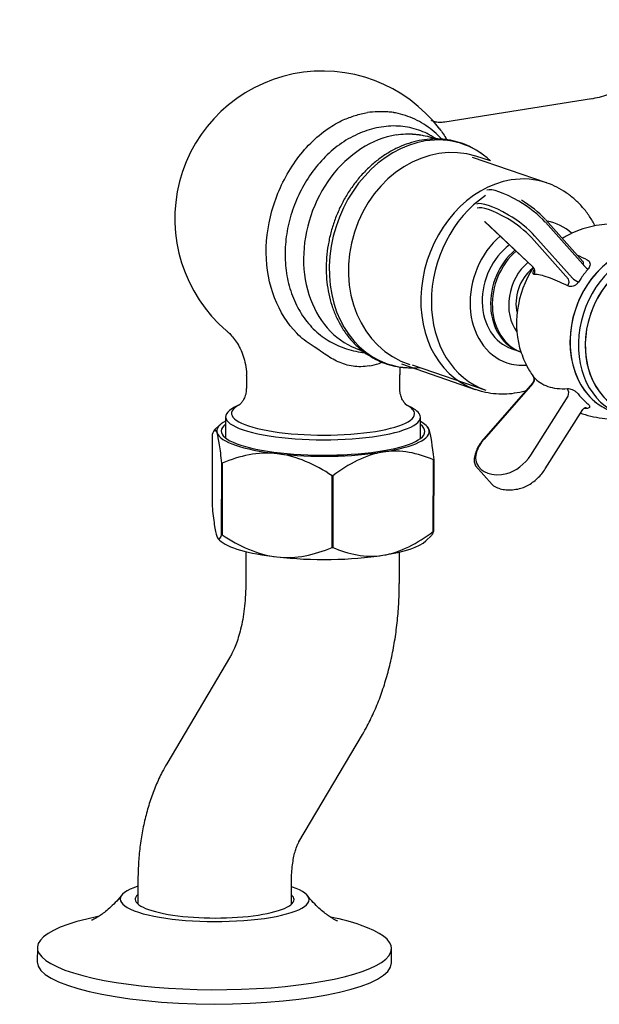
# Model space of a CAD drawing. Units: millimetres. Extents: x 1345 to 1555, y 375 to 683.
# Drawn here: x 1392 to 1426, y 453 to 511 of the extents above; entities that cross this region are included whole.
import ezdxf

# ---------------------------------------------------------------- set-up
doc = ezdxf.new("R2010")
doc.units = ezdxf.units.MM
doc.layers.add('2细线层', color=3, linetype='Continuous')

msp = doc.modelspace()

# ---------------------------------------------------------------- linework, layer by layer
at = {"layer": '2细线层'}
for p, q in [((1425.431, 506.607), (1416.738, 505.229)), ((1416.209, 504.227), (1416.011, 504.295)), ((1422.763, 501.629), (1418.389, 503.134)), ((1419.45, 502.926), (1418.587, 503.201)), ((1419.096, 499.343), (1421.952, 496.639)), ((1419.114, 499.334), (1421.956, 496.643)), ((1424.92, 496.797), (1422.702, 499.292)), ((1424.929, 496.973), (1422.721, 499.456)), ((1424.069, 495.915), (1421.874, 498.384)), ((1422.088, 498.473), (1424.306, 495.979)), ((1421.952, 496.639), (1421.956, 496.643)), ((1411.683, 491.719), (1411.873, 491.654)), ((1420.706, 491.787), (1421.202, 491.617)), ((1421.202, 491.617), (1421.253, 491.599)), ((1414.175, 490.889), (1418.549, 489.383)), ((1414.799, 490.832), (1419.174, 489.326)), ((1404.98, 490.155), (1404.978, 489.428)), ((1414.078, 489.402), (1414.081, 490.253)), ((1418.549, 489.383), (1418.554, 489.382)), ((1421.935, 489.747), (1419.047, 486.445)), ((1421.937, 489.704), (1419.078, 486.433)), ((1421.837, 485.484), (1424.05, 488.977)), ((1404.597, 488.488), (1404.279, 488.327)), ((1414.771, 488.297), (1414.454, 488.46)), ((1422.696, 484.661), (1424.932, 488.19)), ((1403.748, 487.762), (1403.745, 486.498)), ((1415.295, 486.465), (1415.298, 487.729)), ((1403.408, 487.269), (1403.07, 486.952)), ((1415.725, 487.15), (1415.636, 487.234)), ((1402.955, 486.706), (1402.943, 482.453)), ((1416.052, 480.951), (1416.064, 485.204)), ((1416.082, 485.212), (1416.07, 480.96)), ((1403.509, 480.762), (1403.521, 485.014)), ((1403.545, 485.006), (1403.533, 480.753)), ((1418.558, 484.838), (1419.553, 483.734)), ((1410.054, 480.006), (1410.066, 484.259)), ((1410.108, 484.259), (1410.096, 480.007)), ((1415.616, 480.397), (1415.95, 480.71)), ((1403.302, 480.514), (1403.389, 480.431)), ((1404.951, 479.761), (1404.946, 477.942)), ((1414.046, 477.916), (1414.051, 479.736)), ((1404.028, 473.554), (1400.261, 467.18)), ((1408.094, 462.55), (1411.862, 468.923)), ((1398.547, 460.215), (1398.543, 458.867)), ((1407.643, 458.841), (1407.647, 460.189)), ((1392.585, 456.275), (1392.583, 455.425)), ((1413.583, 455.365), (1413.585, 456.216))]:
    msp.add_line(p, q, dxfattribs=at)
msp.add_arc((1409.487, 499.507), 8.75, 37.37311, 229.49826, dxfattribs=at)
for centre, major_axis, ratio, start_param, end_param in [((1415.567, 497.415), (-2.241, -6.512), 0.800827, 3.544117, 6.283185), ((1416.625, 497.03), (1.962, 6.17), 0.850281, 0, 3.141494), ((1415.567, 497.415), (-2.241, -6.512), 0.800827, 2.793963, 3.544117), ((1420.656, 495.506), (-2.107, -6.123), 0.800827, 3.544117, 6.283185), ((1420.656, 495.506), (-2.107, -6.123), 0.800827, 3.141797, 3.544117), ((1422.087, 498.917), (2.94, -2.205), 0.22374, 2.063247, 3.006971), ((1421.281, 495.449), (-2.107, -6.123), 0.800827, 3.958316, 6.283185), ((1421.473, 498.098), (-2.94, 2.205), 0.22374, 5.20484, 6.148563), ((1421.586, 499.766), (1.4, -1.05), 0.22374, 0.833413, 2.063247), ((1421.689, 499.903), (-1.26, 0.945), 0.22374, 3.975006, 5.20484), ((1421.37, 497.961), (2.8, -2.1), 0.22374, 2.063247, 3.006971), ((1420.87, 498.811), (1.26, -0.945), 0.22374, 0.833413, 2.063247), ((1420.972, 498.947), (-1.4, 1.05), 0.22374, 3.975006, 5.20484), ((1421.845, 495.097), (-1.424, -4.137), 0.800827, 2.813009, 3.274627), ((1421.845, 495.097), (-1.424, -4.137), 0.800827, 4.077795, 6.283185), ((1428.346, 492.86), (1.651, 4.799), 0.800827, 0, 3.141494), ((1421.845, 495.097), (-1.139, -3.31), 0.800827, 4.003575, 6.283185), ((1422.341, 494.926), (-1.139, -3.31), 0.800827, 4.071119, 6.283185), ((1422.44, 494.892), (-1.139, -3.31), 0.800827, 4.084471, 6.265129), ((1428.346, 492.86), (-1.651, -4.799), 0.800827, 3.544117, 6.283185), ((1428.842, 492.689), (-1.651, -4.799), 0.800827, 3.544117, 6.283185), ((1429.034, 492.623), (1.566, 4.551), 0.800827, 0, 3.135604), ((1422.836, 494.756), (0.911, 2.648), 0.800827, 0.937773, 2.636), ((1429.034, 492.623), (-1.566, -4.551), 0.800827, 3.544117, 6.283185), ((1425.175, 493.951), (1.651, 4.799), 0.800827, 1.277752, 2.344519), ((1422.836, 494.756), (-0.74, -2.151), 0.800827, 4.045397, 5.379494), ((1421.752, 496.37), (-0.007, -0.35), 0.930778, 1.084715, 2.482998), ((1425.143, 496.703), (-0.265, 0.229), 0.281066, 0.850742, 2.164478), ((1423.865, 495.642), (-0.159, -0.312), 0.596808, 1.460719, 2.859002), ((1424.529, 495.884), (-0.293, 0.191), 0.164645, 0.820441, 2.134177), ((1415.567, 497.415), (-2.241, -6.512), 0.800827, 0, 0.347644), ((1421.845, 495.097), (-1.424, -4.137), 0.800827, 0, 0.330169), ((1421.733, 489.912), (-0.264, -0.229), 0.831046, 1.619942, 3.018225), ((1423.846, 489.185), (0.024, -0.349), 0.69654, 0.885515, 2.283798), ((1409.523, 487.745), (5.775, -0.016), 0.234612, 2.710391, 6.283185), ((1409.524, 487.942), (5.425, -0.015), 0.234612, 2.726688, 6.283185), ((1409.524, 487.942), (5.425, -0.015), 0.234612, 0, 0.421839), ((1409.523, 487.745), (5.775, -0.016), 0.234612, 0, 0.431264), ((1425.066, 487.935), (0.024, -0.349), 0.69654, 2.628825, 3.125389), ((1409.521, 486.895), (6.037, -0.017), 0.234612, 2.845676, 6.283185), ((1409.521, 486.895), (-6.3, 0.018), 0.234612, 5.872044, 6.362264), ((1409.521, 486.895), (-6.3, 0.018), 0.234612, 2.173474, 3.220671), ((1409.521, 486.895), (6.037, -0.017), 0.234612, 0, 0.295881), ((1409.521, 486.895), (-6.3, 0.018), 0.234612, 3.220671, 3.552731), ((1409.521, 486.895), (-6.3, 0.018), 0.234612, 0.079078, 1.126276), ((1419.842, 485.969), (-1.127, -1.1), 0.555532, 4.853929, 6.083763), ((1419.179, 486.329), (0.132, -0.115), 0.117297, 2.547939, 3.141534), ((1409.521, 486.895), (-6.3, 0.018), 0.234612, 1.126276, 2.173474), ((1409.518, 485.959), (7.262, -0.021), 0.234612, 5.835769, 5.841561), ((1420.833, 485.628), (-1.127, -1.1), 0.555532, 0.744301, 1.974135), ((1409.518, 485.959), (7.262, -0.021), 0.234612, 3.741374, 3.747166), ((1421.34, 487.135), (-2.504, -2.445), 0.555532, 6.083763, 7.027487), ((1409.518, 485.959), (7.262, -0.021), 0.234612, 4.788571, 4.794364), ((1409.506, 481.706), (-7.262, 0.021), 0.234612, 0.599781, 0.605573), ((1409.506, 481.706), (-7.262, 0.021), 0.234612, 2.694176, 2.699968), ((1409.504, 480.771), (6.3, -0.018), 0.234612, 3.385359, 4.267869), ((1409.506, 481.706), (-7.262, 0.021), 0.234612, 1.646979, 1.652771), ((1409.504, 480.771), (6.3, -0.018), 0.234612, 5.315066, 6.039416), ((1409.504, 480.771), (6.3, -0.018), 0.234612, 4.267869, 5.315066), ((1403.094, 459.137), (5.6, -0.016), 0.234612, 2.519245, 6.283185), ((1403.094, 459.137), (5.6, -0.016), 0.234612, 0.602677, 0.62241), ((1403.094, 459.137), (5.6, -0.016), 0.234612, 0, 0.602677), ((1403.094, 459.137), (4.707, -0.013), 0.234612, 2.882197, 6.283185), ((1403.094, 459.137), (4.707, -0.013), 0.234612, 0, 0.25936), ((1403.085, 456.245), (10.5, -0.03), 0.234612, 2.29148, 6.283185), ((1403.085, 456.245), (10.5, -0.03), 0.234612, 0.602677, 0.85371), ((1403.085, 456.245), (10.5, -0.03), 0.234612, 0, 0.602677), ((1403.083, 455.395), (10.5, -0.03), 0.234612, 3.141673, 6.283185)]:
    msp.add_ellipse(centre, major_axis=major_axis, ratio=ratio, start_param=start_param, end_param=end_param, dxfattribs=at)
for points, knots in [([(1430.525, 511.303), (1430.447, 511.036), (1430.28, 510.56), (1429.994, 509.945), (1429.735, 509.489), (1429.513, 509.151), (1429.307, 508.87), (1429.074, 508.587), (1428.789, 508.283), (1428.411, 507.936), (1427.896, 507.548), (1427.215, 507.153), (1426.364, 506.805), (1425.726, 506.65), (1425.382, 506.595)], [0, 0, 0, 0, 0.093599, 0.172388, 0.23433, 0.279318, 0.323024, 0.373158, 0.429774, 0.501937, 0.596006, 0.711681, 0.848858, 1, 1, 1, 1]), ([(1409.002, 491.898), (1408.962, 491.923), (1408.762, 492.049), (1408.396, 492.298), (1407.535, 493.088), (1406.51, 494.702), (1405.99, 497.447), (1406.457, 500.366), (1407.773, 503.017), (1409.366, 504.611), (1410.637, 505.347), (1411.315, 505.59), (1411.791, 505.725), (1412.031, 505.77), (1412.151, 505.792)], [0, 0, 0, 0, 0.009759, 0.048031, 0.086287, 0.238454, 0.390585, 0.542694, 0.694852, 0.846973, 0.908141, 0.954048, 0.977041, 1, 1, 1, 1]), ([(1416.571, 504.209), (1416.567, 504.213), (1416.421, 504.37), (1416.119, 504.662), (1415.469, 505.159), (1414.745, 505.523), (1414.118, 505.712), (1413.847, 505.769), (1413.748, 505.787), (1413.599, 505.811), (1413.461, 505.827), (1413.335, 505.836), (1413.285, 505.84), (1413.196, 505.844), (1413.082, 505.847), (1412.983, 505.847), (1412.933, 505.847), (1412.917, 505.846), (1412.901, 505.846), (1412.85, 505.845), (1412.598, 505.839), (1412.355, 505.825), (1412.151, 505.792)], [0, 0, 0, 0, 0.00356, 0.128115, 0.25267, 0.50178, 0.626335, 0.657474, 0.673043, 0.688613, 0.75089, 0.758675, 0.766459, 0.782029, 0.813168, 0.836522, 0.84236, 0.844306, 0.846252, 0.852091, 0.875445, 1, 1, 1, 1]), ([(1416.75, 505.235), (1416.693, 505.223), (1416.535, 505.197), (1416.289, 505.214), (1416.079, 505.262), (1415.975, 505.304), (1415.954, 505.315), (1415.953, 505.316)], [0, 0, 0, 0, 0.149132, 0.42171, 0.626772, 0.833269, 1, 1, 1, 1]), ([(1412.976, 504.935), (1412.587, 504.875), (1411.832, 504.671), (1410.738, 504.107), (1409.751, 503.316), (1408.894, 502.342), (1408.201, 501.23), (1407.686, 500.026), (1407.361, 498.773), (1407.236, 497.501), (1407.324, 496.246), (1407.622, 495.05), (1408.13, 493.963), (1408.818, 493.039), (1409.695, 492.307), (1410.63, 491.864), (1411.443, 491.619), (1411.89, 491.571), (1411.959, 491.566)], [0, 0, 0, 0, 0.067948, 0.135178, 0.201719, 0.267567, 0.332779, 0.396404, 0.45979, 0.523167, 0.586824, 0.652249, 0.71829, 0.785031, 0.852559, 0.920188, 0.987709, 1, 1, 1, 1]), ([(1413.866, 504.471), (1412.431, 504.244), (1411.003, 503.321), (1408.967, 500.606), (1408.371, 498.83), (1408.362, 495.446), (1408.947, 493.857), (1410.452, 492.317), (1411.043, 491.946), (1411.685, 491.725)], [0, 0, 0, 0, 0.286738, 0.286738, 0.573475, 0.573475, 0.860213, 0.860213, 1, 1, 1, 1]), ([(1416.245, 504.224), (1416.222, 504.24), (1415.892, 504.462), (1415.205, 504.802), (1414.114, 505.032), (1413.363, 504.998), (1412.976, 504.935)], [0, 0, 0, 0, 0.025038, 0.346657, 0.671635, 1, 1, 1, 1]), ([(1413.866, 504.471), (1414.045, 504.5), (1414.258, 504.521), (1414.478, 504.528), (1414.522, 504.529), (1414.536, 504.529), (1414.55, 504.529), (1414.595, 504.529), (1414.681, 504.529), (1414.78, 504.526), (1414.857, 504.522), (1414.902, 504.519), (1415.011, 504.511), (1415.132, 504.498), (1415.262, 504.479), (1415.348, 504.465), (1415.585, 504.422), (1415.813, 504.362), (1415.995, 504.301), (1416.011, 504.295)], [0, 0, 0, 0, 0.243902, 0.289634, 0.301067, 0.304878, 0.308689, 0.320122, 0.365854, 0.426829, 0.457317, 0.472561, 0.487805, 0.609756, 0.640244, 0.670732, 0.731707, 0.97561, 1, 1, 1, 1]), ([(1418.937, 503.343), (1418.839, 503.419), (1418.572, 503.608), (1418.098, 503.85), (1417.525, 504.06), (1416.928, 504.192), (1416.315, 504.244), (1415.693, 504.218), (1415.068, 504.112), (1414.449, 503.929), (1413.841, 503.67), (1413.251, 503.337), (1412.688, 502.936), (1412.157, 502.47), (1411.665, 501.944), (1411.218, 501.366), (1410.821, 500.742), (1410.478, 500.079), (1410.194, 499.385), (1409.971, 498.669), (1409.814, 497.937), (1409.722, 497.2), (1409.698, 496.465), (1409.743, 495.741), (1409.855, 495.037), (1410.034, 494.36), (1410.277, 493.72), (1410.583, 493.123), (1410.947, 492.578), (1411.365, 492.09), (1411.831, 491.666), (1412.34, 491.311), (1412.885, 491.029), (1413.46, 490.823), (1414.002, 490.702), (1414.353, 490.674), (1414.501, 490.67)], [0, 0, 0, 0, 0.017691, 0.047465, 0.077171, 0.106845, 0.136516, 0.166222, 0.195994, 0.225851, 0.255796, 0.285823, 0.315919, 0.346065, 0.376249, 0.406457, 0.43668, 0.466914, 0.497155, 0.527403, 0.557658, 0.58792, 0.618189, 0.648462, 0.678735, 0.708997, 0.739237, 0.769436, 0.799575, 0.829633, 0.859596, 0.889459, 0.91923, 0.948935, 0.978608, 1, 1, 1, 1]), ([(1425.659, 499.074), (1425.558, 499.27), (1425.33, 499.654), (1424.924, 500.18), (1424.459, 500.65), (1423.946, 501.052), (1423.391, 501.372), (1422.992, 501.562), (1422.774, 501.623), (1422.76, 501.627)], [0, 0, 0, 0, 0.164337, 0.332881, 0.499558, 0.664318, 0.827317, 0.988887, 1, 1, 1, 1]), ([(1429.979, 498.192), (1429.926, 498.232), (1429.682, 498.405), (1429.208, 498.648), (1428.565, 498.906), (1427.899, 499.081), (1427.226, 499.177), (1426.552, 499.193), (1425.887, 499.133), (1425.238, 498.999), (1424.613, 498.794), (1424.108, 498.564), (1423.819, 498.397), (1423.72, 498.334)], [0, 0, 0, 0, 0.029859, 0.135682, 0.240434, 0.344117, 0.446759, 0.548412, 0.649149, 0.749065, 0.848277, 0.946932, 1, 1, 1, 1]), ([(1424.92, 496.797), (1424.929, 496.806), (1424.937, 496.815), (1424.944, 496.824), (1424.954, 496.839), (1424.96, 496.854), (1424.963, 496.871), (1424.965, 496.887), (1424.964, 496.904), (1424.959, 496.92), (1424.954, 496.937), (1424.945, 496.953), (1424.934, 496.967), (1424.932, 496.969), (1424.93, 496.971), (1424.928, 496.974)], [0, 0, 0, 0, 0.174872, 0.174872, 0.174872, 0.431006, 0.431006, 0.431006, 0.69322, 0.69322, 0.69322, 0.968664, 0.968664, 0.968664, 1, 1, 1, 1]), ([(1425.19, 497.058), (1425.23, 497.037), (1425.265, 497.009), (1425.291, 496.976), (1425.318, 496.943), (1425.337, 496.905), (1425.347, 496.863), (1425.356, 496.822), (1425.357, 496.776), (1425.348, 496.731), (1425.34, 496.687), (1425.323, 496.641), (1425.298, 496.598), (1425.282, 496.569), (1425.261, 496.54), (1425.238, 496.513)], [0, 0, 0, 0, 0.216906, 0.216906, 0.216906, 0.433951, 0.433951, 0.433951, 0.647831, 0.647831, 0.647831, 0.858424, 0.858424, 0.858424, 1, 1, 1, 1]), ([(1421.949, 496.636), (1421.975, 496.612), (1422.016, 496.565), (1422.039, 496.488), (1422.04, 496.445), (1422.039, 496.437)], [0, 0, 0, 0, 0.319014, 0.620231, 1, 1, 1, 1]), ([(1422.037, 496.201), (1422.016, 496.201), (1422, 496.209), (1421.99, 496.225), (1421.981, 496.241), (1421.977, 496.264), (1421.979, 496.294), (1421.981, 496.323), (1421.989, 496.359), (1422.003, 496.399), (1422.008, 496.413), (1422.014, 496.428), (1422.021, 496.443)], [0, 0, 0, 0, 0.299091, 0.299091, 0.299091, 0.598376, 0.598376, 0.598376, 0.893295, 0.893295, 0.893295, 1, 1, 1, 1]), ([(1425.238, 496.513), (1425.091, 496.343), (1424.951, 496.164), (1424.819, 495.977), (1424.764, 495.899), (1424.711, 495.821), (1424.659, 495.741)], [0, 0, 0, 0, 0.708335, 0.708335, 0.708335, 1, 1, 1, 1]), ([(1424.032, 495.514), (1423.603, 495.733), (1423.22, 495.9), (1422.545, 496.133), (1422.256, 496.196), (1422.037, 496.201)], [0, 0, 0, 0, 0.5, 0.5, 1, 1, 1, 1]), ([(1424.659, 495.741), (1424.63, 495.696), (1424.593, 495.654), (1424.553, 495.617), (1424.512, 495.581), (1424.466, 495.55), (1424.418, 495.527), (1424.371, 495.504), (1424.32, 495.488), (1424.272, 495.48), (1424.222, 495.472), (1424.173, 495.473), (1424.128, 495.481), (1424.094, 495.488), (1424.062, 495.499), (1424.032, 495.514)], [0, 0, 0, 0, 0.210489, 0.210489, 0.210489, 0.421132, 0.421132, 0.421132, 0.631074, 0.631074, 0.631074, 0.842484, 0.842484, 0.842484, 1, 1, 1, 1]), ([(1403.802, 492.858), (1403.845, 492.823), (1403.958, 492.723), (1404.164, 492.501), (1404.399, 492.186), (1404.619, 491.799), (1404.803, 491.352), (1404.93, 490.844), (1404.987, 490.438), (1404.976, 490.204), (1404.973, 490.16)], [0, 0, 0, 0, 0.082675, 0.209564, 0.345258, 0.489005, 0.638406, 0.791061, 0.961279, 1, 1, 1, 1]), ([(1412.253, 490.767), (1412.093, 490.748), (1411.782, 490.712), (1411.304, 490.745), (1410.848, 490.843), (1410.417, 491.003), (1410.01, 491.218), (1409.658, 491.443), (1409.332, 491.683), (1409.124, 491.819), (1409.003, 491.898)], [0, 0, 0, 0, 0.136215, 0.265747, 0.390446, 0.512795, 0.63742, 0.769266, 0.866612, 1, 1, 1, 1]), ([(1421.276, 491.548), (1421.332, 491.377), (1421.475, 491.01), (1421.713, 490.545), (1421.905, 490.264), (1421.981, 490.163)], [0, 0, 0, 0, 0.344459, 0.759012, 1, 1, 1, 1]), ([(1412.253, 490.767), (1412.457, 490.799), (1412.714, 490.866), (1412.955, 490.968), (1413.011, 490.994)], [0, 0, 0, 0, 0.766389, 1, 1, 1, 1]), ([(1414.09, 490.248), (1414.086, 490.356), (1414.087, 490.508), (1414.102, 490.659), (1414.107, 490.703)], [0, 0, 0, 0, 0.70622, 1, 1, 1, 1]), ([(1414.501, 490.67), (1414.558, 490.664), (1414.799, 490.643), (1415.045, 490.659), (1415.232, 490.679)], [0, 0, 0, 0, 0.235938, 1, 1, 1, 1]), ([(1421.969, 490.16), (1421.971, 490.158), (1421.973, 490.155), (1421.98, 490.142), (1421.996, 490.111), (1422.017, 490.052), (1422.027, 489.957), (1422.004, 489.845), (1421.96, 489.778), (1421.934, 489.748)], [0, 0, 0, 0, 0.066794, 0.118628, 0.181782, 0.32046, 0.505566, 0.764182, 1, 1, 1, 1]), ([(1421.969, 490.16), (1421.963, 490.17), (1421.956, 490.177), (1421.961, 490.175), (1421.964, 490.175), (1421.97, 490.168), (1421.982, 490.154), (1421.992, 490.144), (1422.004, 490.13), (1422.019, 490.113)], [0, 0, 0, 0, 0.319286, 0.319286, 0.319286, 0.709364, 0.709364, 0.709364, 1, 1, 1, 1]), ([(1422.019, 490.113), (1422.238, 489.86), (1422.517, 489.676), (1423.189, 489.443), (1423.585, 489.397), (1424.015, 489.426)], [0, 0, 0, 0, 0.5, 0.5, 1, 1, 1, 1]), ([(1404.968, 489.43), (1404.972, 489.366), (1404.971, 489.197), (1404.898, 488.941), (1404.782, 488.711), (1404.667, 488.563), (1404.581, 488.483), (1404.557, 488.466), (1404.553, 488.464), (1404.552, 488.463)], [0, 0, 0, 0, 0.111281, 0.305196, 0.484068, 0.649668, 0.808588, 0.969636, 1, 1, 1, 1]), ([(1414.499, 488.435), (1414.498, 488.436), (1414.489, 488.441), (1414.441, 488.48), (1414.342, 488.585), (1414.22, 488.767), (1414.118, 489.035), (1414.068, 489.269), (1414.08, 489.39), (1414.081, 489.399)], [0, 0, 0, 0, 0.093574, 0.255313, 0.416391, 0.583344, 0.779121, 0.982705, 1, 1, 1, 1]), ([(1418.557, 489.389), (1418.704, 489.335), (1419.052, 489.227), (1419.621, 489.132), (1420.252, 489.102), (1420.886, 489.153), (1421.317, 489.241), (1421.537, 489.3), (1421.55, 489.304)], [0, 0, 0, 0, 0.154589, 0.362334, 0.569901, 0.778011, 0.987308, 1, 1, 1, 1]), ([(1421.937, 489.704), (1421.935, 489.714), (1421.933, 489.722), (1421.933, 489.729), (1421.932, 489.738), (1421.932, 489.742), (1421.933, 489.745), (1421.935, 489.747)], [0, 0, 0, 0, 0.422628, 0.422628, 0.422628, 0.969975, 1, 1, 1, 1]), ([(1424.015, 489.426), (1424.055, 489.428), (1424.101, 489.425), (1424.149, 489.415), (1424.197, 489.406), (1424.249, 489.389), (1424.299, 489.368), (1424.349, 489.347), (1424.4, 489.321), (1424.446, 489.291), (1424.492, 489.261), (1424.535, 489.228), (1424.572, 489.193), (1424.598, 489.169), (1424.621, 489.145), (1424.64, 489.12)], [0, 0, 0, 0, 0.216906, 0.216906, 0.216906, 0.433951, 0.433951, 0.433951, 0.647831, 0.647831, 0.647831, 0.858424, 0.858424, 0.858424, 1, 1, 1, 1]), ([(1424.64, 489.12), (1424.765, 488.965), (1424.898, 488.821), (1425.038, 488.689), (1425.096, 488.634), (1425.155, 488.582), (1425.215, 488.531)], [0, 0, 0, 0, 0.708335, 0.708335, 0.708335, 1, 1, 1, 1]), ([(1424.938, 488.186), (1424.944, 488.202), (1424.964, 488.241), (1425.015, 488.273), (1425.045, 488.285), (1425.048, 488.285), (1425.051, 488.285)], [0, 0, 0, 0, 0.21287, 0.594396, 0.866373, 1, 1, 1, 1]), ([(1425.215, 488.531), (1425.249, 488.503), (1425.277, 488.474), (1425.297, 488.446), (1425.316, 488.418), (1425.327, 488.391), (1425.33, 488.367), (1425.332, 488.342), (1425.326, 488.321), (1425.311, 488.303), (1425.297, 488.285), (1425.273, 488.271), (1425.243, 488.262), (1425.221, 488.254), (1425.194, 488.25), (1425.165, 488.248)], [0, 0, 0, 0, 0.210489, 0.210489, 0.210489, 0.421132, 0.421132, 0.421132, 0.631074, 0.631074, 0.631074, 0.842484, 0.842484, 0.842484, 1, 1, 1, 1]), ([(1424.797, 487.975), (1424.83, 487.962), (1425.079, 487.874), (1425.554, 487.744), (1426.227, 487.64), (1426.902, 487.615), (1427.495, 487.662), (1427.86, 487.726), (1428.005, 487.757)], [0, 0, 0, 0, 0.032935, 0.243735, 0.452413, 0.659069, 0.863849, 1, 1, 1, 1]), ([(1403.521, 485.014), (1403.477, 485.421), (1403.432, 485.79), (1403.339, 486.402), (1403.29, 486.648), (1403.24, 486.796)], [0, 0, 0, 0, 0.5, 0.5, 1, 1, 1, 1]), ([(1419.047, 486.445), (1419.004, 486.395), (1418.885, 486.249), (1418.715, 485.993), (1418.57, 485.682), (1418.489, 485.376), (1418.478, 485.087), (1418.524, 484.917), (1418.558, 484.838)], [0, 0, 0, 0, 0.09468, 0.274412, 0.455384, 0.637994, 0.822265, 1, 1, 1, 1]), ([(1410.066, 484.259), (1409.555, 484.592), (1409.033, 484.884), (1407.95, 485.34), (1407.379, 485.503), (1406.808, 485.568)], [0, 0, 0, 0, 0.5, 0.5, 1, 1, 1, 1]), ([(1421.169, 483.495), (1421.223, 483.508), (1421.379, 483.553), (1421.644, 483.669), (1421.952, 483.862), (1422.241, 484.102), (1422.496, 484.373), (1422.635, 484.564), (1422.696, 484.661)], [0, 0, 0, 0, 0.097322, 0.280551, 0.463254, 0.645375, 0.82734, 1, 1, 1, 1]), ([(1419.553, 483.734), (1419.604, 483.689), (1419.744, 483.586), (1420.019, 483.478), (1420.368, 483.414), (1420.755, 483.417), (1421.028, 483.462), (1421.169, 483.495)], [0, 0, 0, 0, 0.134462, 0.346773, 0.562006, 0.781269, 1, 1, 1, 1]), ([(1402.943, 482.453), (1402.986, 482.046), (1403.031, 481.678), (1403.124, 481.065), (1403.173, 480.82), (1403.223, 480.672)], [0, 0, 0, 0, 0.5, 0.5, 1, 1, 1, 1]), ([(1403.533, 480.753), (1404.043, 480.421), (1404.566, 480.128), (1405.648, 479.672), (1406.22, 479.509), (1406.791, 479.444)], [0, 0, 0, 0, 0.5, 0.5, 1, 1, 1, 1]), ([(1404.946, 477.942), (1404.945, 477.816), (1404.94, 477.45), (1404.907, 476.861), (1404.836, 476.198), (1404.735, 475.585), (1404.609, 475.03), (1404.466, 474.541), (1404.312, 474.122), (1404.162, 473.793), (1404.07, 473.623), (1404.028, 473.554)], [0, 0, 0, 0, 0.064087, 0.188278, 0.311307, 0.432819, 0.552614, 0.670568, 0.78668, 0.901133, 1, 1, 1, 1]), ([(1411.862, 468.923), (1411.959, 469.089), (1412.212, 469.539), (1412.584, 470.308), (1412.96, 471.245), (1413.281, 472.229), (1413.546, 473.254), (1413.756, 474.312), (1413.909, 475.395), (1414.008, 476.498), (1414.041, 477.343), (1414.045, 477.817), (1414.046, 477.916)], [0, 0, 0, 0, 0.066093, 0.177451, 0.289781, 0.403263, 0.517248, 0.63113, 0.744645, 0.857679, 0.970218, 1, 1, 1, 1]), ([(1400.261, 467.18), (1400.166, 467.021), (1399.934, 466.602), (1399.602, 465.893), (1399.281, 465.041), (1399.016, 464.143), (1398.809, 463.206), (1398.661, 462.242), (1398.569, 461.244), (1398.548, 460.564), (1398.547, 460.215)], [0, 0, 0, 0, 0.080612, 0.207925, 0.336948, 0.467999, 0.600027, 0.731966, 0.863377, 1, 1, 1, 1]), ([(1407.647, 460.189), (1407.647, 460.28), (1407.652, 460.543), (1407.679, 460.959), (1407.738, 461.407), (1407.816, 461.794), (1407.904, 462.109), (1407.992, 462.347), (1408.058, 462.484), (1408.085, 462.535), (1408.094, 462.55)], [0, 0, 0, 0, 0.075837, 0.223328, 0.36847, 0.510592, 0.649645, 0.78606, 0.920919, 1, 1, 1, 1]), ([(1397.596, 459.407), (1397.58, 459.385), (1397.455, 459.214), (1397.205, 458.944), (1396.869, 458.615), (1396.561, 458.363), (1396.298, 458.173), (1396.085, 458.04), (1395.928, 457.954), (1395.829, 457.906), (1395.807, 457.897), (1395.805, 457.897), (1395.804, 457.895)], [0, 0, 0, 0, 0.020573, 0.165368, 0.3015, 0.428807, 0.548346, 0.662153, 0.772763, 0.882808, 0.994507, 1, 1, 1, 1]), ([(1410.376, 457.855), (1410.374, 457.855), (1410.356, 457.863), (1410.266, 457.906), (1410.115, 457.989), (1409.909, 458.118), (1409.654, 458.3), (1409.355, 458.545), (1409.024, 458.865), (1408.764, 459.146), (1408.626, 459.333), (1408.598, 459.372)], [0, 0, 0, 0, 0.105421, 0.216071, 0.326817, 0.439919, 0.558041, 0.6836, 0.818319, 0.962679, 1, 1, 1, 1])]:
    msp.add_open_spline(points, degree=3, knots=knots, dxfattribs=at)
for points, degree in [([(1416.429, 504.831), (1416.576, 504.639), (1416.716, 504.43), (1416.849, 504.207)], 3), ([(1424.602, 497.338), (1424.788, 497.256), (1424.985, 497.162), (1425.19, 497.058)], 3), ([(1424.935, 496.967), (1424.93, 496.973)], 1), ([(1425.165, 488.248), (1425.104, 488.244), (1425.044, 488.241), (1424.986, 488.24)], 3), ([(1403.24, 486.796), (1403.142, 487.09), (1403.045, 486.989), (1402.955, 486.706)], 3), ([(1415.718, 487.155), (1415.746, 487.13), (1415.774, 487.077), (1415.802, 486.994)], 3), ([(1415.802, 486.994), (1415.9, 486.7), (1415.995, 486.025), (1416.082, 485.212)], 3), ([(1416.064, 485.204), (1415.141, 485.599), (1414.135, 485.833), (1413.089, 485.667)], 3), ([(1406.808, 485.568), (1405.674, 485.698), (1404.568, 485.437), (1403.545, 485.006)], 3), ([(1413.089, 485.667), (1412.042, 485.501), (1411.032, 484.947), (1410.108, 484.259)], 3), ([(1403.223, 480.672), (1403.321, 480.378), (1403.418, 480.479), (1403.509, 480.762)], 3), ([(1413.071, 479.543), (1414.117, 479.709), (1415.126, 480.262), (1416.052, 480.951)], 3), ([(1416.07, 480.96), (1416.031, 480.837), (1415.991, 480.748), (1415.951, 480.71)], 3), ([(1406.791, 479.444), (1407.925, 479.314), (1409.031, 479.575), (1410.054, 480.006)], 3), ([(1410.096, 480.007), (1411.017, 479.612), (1412.025, 479.377), (1413.071, 479.543)], 3)]:
    msp.add_open_spline(points, degree=degree, dxfattribs=at)

doc.saveas('drawing.dxf')
